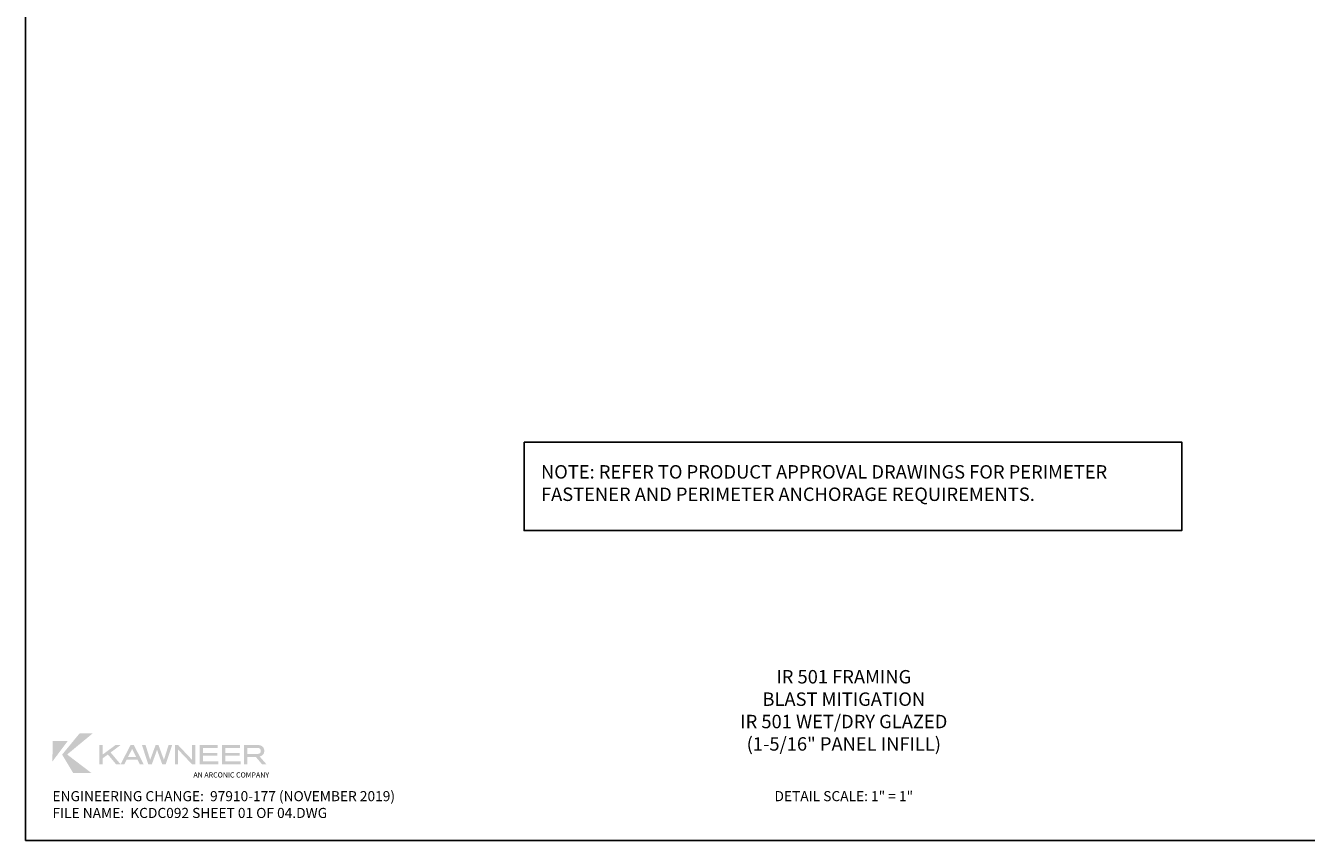
# Model space of a CAD drawing. Units: inches. Extents: x 0 to 102, y 0 to 66.
# Drawn here: x 0 to 48, y 0 to 30 of the extents above; entities that cross this region are included whole.
import ezdxf

# ---------------------------------------------------------------- set-up
doc = ezdxf.new("R2010")
doc.units = ezdxf.units.IN
doc.header["$MEASUREMENT"] = 0
doc.layers.get('0').update_dxf_attribs({"color": 4})
for name, color, linetype in [('FORMAT', 7, 'Continuous'), ('Kawneer Logo-English', 7, 'Continuous'), ('TEXT', 3, 'Continuous')]:
    doc.layers.add(name, color=color, linetype=linetype)
doc.styles.get("Standard").update_dxf_attribs({"font": 'arial.ttf'})

# ---------------------------------------------------------------- blocks, each defined once
blk = doc.blocks.new('Kawneer Logo English')
at = {"layer": 'Kawneer Logo-English'}
for points in [[(0.2706, 0.0336), (0.2688, 0.035), (0.2633, 0.0391), (0.255, 0.0454), (0.2442, 0.0536), (0.2314, 0.0633), (0.2173, 0.0741), (0.202, 0.0857), (0.1863, 0.0976), (0.1706, 0.1096), (0.1553, 0.1211), (0.1411, 0.132), (0.1285, 0.1417), (0.1176, 0.15), (0.1094, 0.1563), (0.1041, 0.1604), (0.1023, 0.1619), (0.1044, 0.1637), (0.1101, 0.1683), (0.1189, 0.1757), (0.1304, 0.1851), (0.1439, 0.1963), (0.159, 0.2087), (0.1751, 0.2221), (0.1917, 0.2359), (0.2083, 0.2496), (0.2244, 0.2628), (0.2395, 0.2753), (0.253, 0.2864), (0.2644, 0.2959), (0.2731, 0.3031), (0.2788, 0.3078), (0.2808, 0.3095), (0.2799, 0.3095), (0.277, 0.3096), (0.2725, 0.3096), (0.2666, 0.3096), (0.2597, 0.3096), (0.252, 0.3096), (0.2438, 0.3096), (0.2352, 0.3096), (0.2267, 0.3096), (0.2184, 0.3095), (0.2106, 0.3095), (0.2037, 0.3095), (0.1979, 0.3095), (0.1933, 0.3095), (0.1904, 0.3095), (0.1894, 0.3095), (0.188, 0.3078), (0.1841, 0.303), (0.1781, 0.2958), (0.1702, 0.2862), (0.161, 0.2751), (0.1507, 0.2625), (0.1396, 0.2491), (0.1283, 0.2352), (0.1169, 0.2214), (0.1059, 0.208), (0.0955, 0.1955), (0.0863, 0.1843), (0.0785, 0.1748), (0.0724, 0.1675), (0.0686, 0.1627), (0.0672, 0.1612), (0.068, 0.1597), (0.0704, 0.1556), (0.0743, 0.1493), (0.0791, 0.1412), (0.0849, 0.1315), (0.0913, 0.1208), (0.0982, 0.1092), (0.1053, 0.0973), (0.1124, 0.0855), (0.1193, 0.0739), (0.1257, 0.0632), (0.1315, 0.0535), (0.1364, 0.0454), (0.1402, 0.0391), (0.1426, 0.035), (0.1435, 0.0336)], [(0.0002, 0.2564), (0, 0.1137), (0.0012, 0.1153), (0.0046, 0.1197), (0.0099, 0.1268), (0.0167, 0.136), (0.0248, 0.1468), (0.0339, 0.1588), (0.0435, 0.1717), (0.0535, 0.185), (0.0634, 0.1984), (0.073, 0.2112), (0.0821, 0.2234), (0.0902, 0.2342), (0.097, 0.2433), (0.1022, 0.2503), (0.1057, 0.2549), (0.1069, 0.2565)], [(0.8092, 0.2278), (0.7789, 0.1309), (0.7782, 0.1288), (0.7776, 0.127), (0.7771, 0.1253), (0.7767, 0.1238), (0.7764, 0.1249), (0.7761, 0.126), (0.7759, 0.1268), (0.7758, 0.1272), (0.7756, 0.128), (0.7751, 0.1292), (0.774, 0.1323), (0.7721, 0.1373), (0.7698, 0.1436), (0.7671, 0.1512), (0.764, 0.1596), (0.7606, 0.1686), (0.7573, 0.1779), (0.7539, 0.1872), (0.7506, 0.1962), (0.7475, 0.2046), (0.7448, 0.2122), (0.7424, 0.2185), (0.7406, 0.2235), (0.7395, 0.2266), (0.7391, 0.2278), (0.7191, 0.2278), (0.6843, 0.1336), (0.6832, 0.1306), (0.6824, 0.1282), (0.6817, 0.1261), (0.6812, 0.1241), (0.6809, 0.1251), (0.6805, 0.1262), (0.6802, 0.1273), (0.6799, 0.1287), (0.6795, 0.1298), (0.6785, 0.1329), (0.677, 0.1378), (0.675, 0.1442), (0.6726, 0.1516), (0.67, 0.16), (0.6672, 0.169), (0.6643, 0.1782), (0.6614, 0.1875), (0.6586, 0.1964), (0.656, 0.2047), (0.6536, 0.2123), (0.6516, 0.2186), (0.6501, 0.2235), (0.6491, 0.2266), (0.6488, 0.2278), (0.6238, 0.2278), (0.6676, 0.0927), (0.6923, 0.0927), (0.726, 0.1855), (0.727, 0.1883), (0.7278, 0.1906), (0.7285, 0.1928), (0.729, 0.1947), (0.7299, 0.1922), (0.7307, 0.1894), (0.7318, 0.1863), (0.7331, 0.1827), (0.7655, 0.0927), (0.7896, 0.0927), (0.8341, 0.2278), (0.8306, 0.2278)], [(0.9726, 0.2278), (0.9726, 0.1355), (0.973, 0.1265), (0.973, 0.1255), (0.9731, 0.1238), (0.9717, 0.1254), (0.9711, 0.1263), (0.9642, 0.1339), (0.8756, 0.2278), (0.853, 0.2278), (0.853, 0.0927), (0.8757, 0.0927), (0.8757, 0.1928), (0.8757, 0.1931), (0.8756, 0.194), (0.8755, 0.1953), (0.8754, 0.1968), (0.8756, 0.1965), (0.8757, 0.1963), (0.8765, 0.1955), (0.8782, 0.1936), (0.8798, 0.1918), (0.8805, 0.1909), (0.8816, 0.1898), (0.8845, 0.1867), (0.8892, 0.1819), (0.8952, 0.1756), (0.9021, 0.1681), (0.91, 0.1598), (0.9184, 0.151), (0.9272, 0.1418), (0.9358, 0.1326), (0.9442, 0.1237), (0.9521, 0.1154), (0.9591, 0.108), (0.965, 0.1017), (0.9696, 0.0969), (0.9726, 0.0938), (0.9736, 0.0927), (0.9952, 0.0927), (0.9952, 0.2278), (0.9927, 0.2278)], [(1.0494, 0.1526), (1.0512, 0.1526), (1.0549, 0.1526), (1.0602, 0.1526), (1.0668, 0.1526), (1.0744, 0.1526), (1.0827, 0.1526), (1.0915, 0.1526), (1.1006, 0.1526), (1.1095, 0.1526), (1.1182, 0.1526), (1.1262, 0.1526), (1.1334, 0.1526), (1.1396, 0.1526), (1.1442, 0.1526), (1.1472, 0.1526), (1.1482, 0.1526), (1.1482, 0.173), (1.1472, 0.173), (1.1442, 0.173), (1.1396, 0.173), (1.1335, 0.173), (1.1262, 0.173), (1.1182, 0.173), (1.1095, 0.173), (1.1006, 0.173), (1.0915, 0.173), (1.0827, 0.173), (1.0744, 0.173), (1.0668, 0.173), (1.0602, 0.173), (1.0549, 0.173), (1.0512, 0.173), (1.0494, 0.173), (1.0494, 0.1754), (1.0494, 0.1794), (1.0494, 0.1844), (1.0494, 0.1899), (1.0494, 0.1953), (1.0494, 0.2003), (1.0494, 0.2043), (1.0494, 0.2067), (1.0512, 0.2067), (1.055, 0.2067), (1.0605, 0.2067), (1.0672, 0.2067), (1.075, 0.2067), (1.0835, 0.2067), (1.0925, 0.2067), (1.1019, 0.2067), (1.1111, 0.2067), (1.12, 0.2067), (1.1283, 0.2067), (1.1356, 0.2067), (1.1419, 0.2067), (1.1466, 0.2067), (1.1497, 0.2067), (1.1508, 0.2067), (1.1508, 0.2278), (1.1483, 0.2278), (1.0259, 0.2278), (1.0259, 0.0927), (1.1556, 0.0927), (1.1556, 0.1137), (1.1545, 0.1137), (1.1512, 0.1137), (1.1462, 0.1137), (1.1397, 0.1137), (1.1319, 0.1137), (1.1232, 0.1137), (1.1139, 0.1137), (1.1043, 0.1137), (1.0945, 0.1137), (1.0851, 0.1137), (1.0761, 0.1137), (1.0679, 0.1137), (1.0609, 0.1137), (1.0552, 0.1137), (1.0513, 0.1137), (1.0494, 0.1137), (1.0494, 0.1164), (1.0494, 0.1209), (1.0494, 0.1267), (1.0494, 0.1331), (1.0494, 0.1395), (1.0494, 0.1453), (1.0494, 0.1499)], [(1.2056, 0.1526), (1.2075, 0.1526), (1.2112, 0.1526), (1.2165, 0.1526), (1.223, 0.1526), (1.2306, 0.1526), (1.239, 0.1526), (1.2478, 0.1526), (1.2568, 0.1526), (1.2658, 0.1526), (1.2744, 0.1526), (1.2826, 0.1526), (1.2897, 0.1526), (1.2958, 0.1526), (1.3005, 0.1526), (1.3035, 0.1526), (1.3045, 0.1526), (1.3045, 0.173), (1.3035, 0.173), (1.3005, 0.173), (1.2958, 0.173), (1.2897, 0.173), (1.2826, 0.173), (1.2744, 0.173), (1.2658, 0.173), (1.2568, 0.173), (1.2478, 0.173), (1.239, 0.173), (1.2306, 0.173), (1.223, 0.173), (1.2165, 0.173), (1.2112, 0.173), (1.2075, 0.173), (1.2056, 0.173), (1.2056, 0.1754), (1.2056, 0.1794), (1.2056, 0.1844), (1.2056, 0.1899), (1.2056, 0.1953), (1.2056, 0.2003), (1.2056, 0.2043), (1.2056, 0.2067), (1.2075, 0.2067), (1.2113, 0.2067), (1.2167, 0.2067), (1.2234, 0.2067), (1.2313, 0.2067), (1.2397, 0.2067), (1.2489, 0.2067), (1.2581, 0.2067), (1.2674, 0.2067), (1.2762, 0.2067), (1.2845, 0.2067), (1.2919, 0.2067), (1.2981, 0.2067), (1.3029, 0.2067), (1.306, 0.2067), (1.3071, 0.2067), (1.3071, 0.2278), (1.3046, 0.2278), (1.1822, 0.2278), (1.1822, 0.0927), (1.3119, 0.0927), (1.3119, 0.1137), (1.3107, 0.1137), (1.3075, 0.1137), (1.3024, 0.1137), (1.2959, 0.1137), (1.2882, 0.1137), (1.2795, 0.1137), (1.2702, 0.1137), (1.2605, 0.1137), (1.2508, 0.1137), (1.2413, 0.1137), (1.2324, 0.1137), (1.2242, 0.1137), (1.2172, 0.1137), (1.2115, 0.1137), (1.2076, 0.1137), (1.2056, 0.1137), (1.2056, 0.1164), (1.2056, 0.1209), (1.2056, 0.1267), (1.2056, 0.1331), (1.2056, 0.1395), (1.2056, 0.1453), (1.2056, 0.1499)]]:
    blk.add_hatch(color=256, dxfattribs=at).paths.add_polyline_path(points)
h = blk.add_hatch(color=256, dxfattribs=at)
h.paths.add_polyline_path([(0.527, 0.1446), (0.529, 0.1487), (0.5323, 0.1552), (0.5365, 0.1634), (0.541, 0.1723), (0.5453, 0.1808), (0.5491, 0.1882), (0.5516, 0.1932), (0.5526, 0.1952), (0.5528, 0.1958), (0.5534, 0.1971), (0.5542, 0.199), (0.555, 0.2013), (0.5555, 0.2001), (0.5561, 0.1989), (0.5567, 0.1975), (0.5575, 0.1959), (0.5583, 0.1943), (0.5606, 0.1896), (0.564, 0.1829), (0.568, 0.1749), (0.5724, 0.1662), (0.5766, 0.1578), (0.5803, 0.1503), (0.5831, 0.1446), (0.5791, 0.1446), (0.5725, 0.1446), (0.5642, 0.1446), (0.555, 0.1446), (0.5459, 0.1446), (0.5376, 0.1446), (0.5311, 0.1446)], flags=16)
h.paths.add_polyline_path([(0.5657, 0.2278), (0.5444, 0.2278), (0.4748, 0.0934), (0.473, 0.0956), (0.47, 0.0991), (0.4661, 0.1037), (0.4616, 0.1091), (0.4563, 0.1153), (0.4507, 0.122), (0.4448, 0.1291), (0.4387, 0.1362), (0.4327, 0.1433), (0.4269, 0.1502), (0.4215, 0.1567), (0.4165, 0.1626), (0.4123, 0.1675), (0.4089, 0.1715), (0.4065, 0.1744), (0.4053, 0.1758), (0.4067, 0.1769), (0.4094, 0.1789), (0.4132, 0.1817), (0.4179, 0.1852), (0.4232, 0.1891), (0.4291, 0.1935), (0.4353, 0.1982), (0.4416, 0.2029), (0.4479, 0.2076), (0.454, 0.2121), (0.4596, 0.2163), (0.4646, 0.22), (0.4689, 0.2232), (0.4721, 0.2256), (0.4743, 0.2272), (0.475, 0.2278), (0.4674, 0.2278), (0.4396, 0.2278), (0.4386, 0.227), (0.4359, 0.2251), (0.4318, 0.2221), (0.4264, 0.2181), (0.4201, 0.2133), (0.4129, 0.208), (0.4051, 0.2023), (0.397, 0.1963), (0.3889, 0.1904), (0.3809, 0.1845), (0.3733, 0.1788), (0.3663, 0.1737), (0.3602, 0.1691), (0.355, 0.1654), (0.3513, 0.1626), (0.3491, 0.161), (0.3491, 0.1631), (0.3491, 0.1663), (0.3491, 0.1703), (0.3491, 0.175), (0.3491, 0.1802), (0.3491, 0.1858), (0.3491, 0.1917), (0.3491, 0.1975), (0.3491, 0.2033), (0.3491, 0.2088), (0.3491, 0.214), (0.3491, 0.2185), (0.3491, 0.2223), (0.3491, 0.2252), (0.3491, 0.2271), (0.3491, 0.2278), (0.3258, 0.2278), (0.3258, 0.0927), (0.3487, 0.0927), (0.3487, 0.0944), (0.3487, 0.0988), (0.3487, 0.1052), (0.3487, 0.1126), (0.3487, 0.12), (0.3487, 0.1267), (0.3487, 0.1318), (0.3487, 0.1343), (0.3507, 0.1357), (0.3549, 0.1388), (0.3605, 0.1429), (0.3669, 0.1476), (0.3733, 0.1523), (0.3792, 0.1566), (0.3837, 0.1599), (0.3862, 0.1618), (0.3873, 0.1604), (0.3895, 0.1578), (0.3925, 0.1542), (0.3965, 0.1495), (0.4009, 0.1443), (0.4058, 0.1384), (0.4109, 0.1322), (0.4162, 0.126), (0.4216, 0.1196), (0.4266, 0.1137), (0.4313, 0.108), (0.4355, 0.1029), (0.4391, 0.0987), (0.4418, 0.0955), (0.4436, 0.0934), (0.4442, 0.0927), (0.4743, 0.0927), (0.4754, 0.0927), (0.5008, 0.0927), (0.5015, 0.094), (0.5032, 0.0973), (0.5055, 0.1021), (0.5083, 0.1077), (0.5111, 0.1135), (0.5137, 0.1186), (0.5157, 0.1226), (0.5167, 0.1248), (0.518, 0.1248), (0.5207, 0.1248), (0.5246, 0.1248), (0.5296, 0.1248), (0.5353, 0.1248), (0.5415, 0.1248), (0.5482, 0.1248), (0.5551, 0.1248), (0.562, 0.1248), (0.5688, 0.1248), (0.575, 0.1248), (0.5807, 0.1248), (0.5856, 0.1248), (0.5896, 0.1248), (0.5923, 0.1248), (0.5936, 0.1248), (0.5946, 0.1226), (0.5966, 0.1186), (0.5992, 0.1135), (0.602, 0.1077), (0.6048, 0.1021), (0.6071, 0.0973), (0.6088, 0.094), (0.6094, 0.0927), (0.6364, 0.0927), (0.5672, 0.2278)])
h = blk.add_hatch(color=256, dxfattribs=at)
h.paths.add_polyline_path([(1.3584, 0.1651), (1.3584, 0.168), (1.3584, 0.1729), (1.3584, 0.1792), (1.3584, 0.1862), (1.3584, 0.1931), (1.3584, 0.1995), (1.3584, 0.2044), (1.3584, 0.2072), (1.3599, 0.2072), (1.3627, 0.2072), (1.3664, 0.2072), (1.3711, 0.2072), (1.3764, 0.2072), (1.3823, 0.2072), (1.3883, 0.2072), (1.3946, 0.2072), (1.4008, 0.2072), (1.4067, 0.2072), (1.4123, 0.2072), (1.4173, 0.2072), (1.4214, 0.2072), (1.4245, 0.2072), (1.4266, 0.2072), (1.4273, 0.2072), (1.431, 0.2071), (1.4343, 0.2069), (1.4359, 0.2067), (1.4374, 0.2064), (1.4389, 0.2061), (1.4404, 0.2056), (1.4417, 0.2051), (1.443, 0.2045), (1.4442, 0.2037), (1.4454, 0.2029), (1.4466, 0.2018), (1.4476, 0.2007), (1.4486, 0.1993), (1.4495, 0.1978), (1.4504, 0.1961), (1.4511, 0.1945), (1.4516, 0.193), (1.452, 0.1914), (1.4522, 0.19), (1.4524, 0.1887), (1.4524, 0.1875), (1.4525, 0.1863), (1.4524, 0.1845), (1.4522, 0.1828), (1.4519, 0.181), (1.4514, 0.1794), (1.4508, 0.1779), (1.4501, 0.1765), (1.4493, 0.1751), (1.4483, 0.1737), (1.447, 0.1723), (1.4457, 0.1711), (1.4443, 0.17), (1.4428, 0.169), (1.4412, 0.1682), (1.4396, 0.1675), (1.4379, 0.1669), (1.4361, 0.1665), (1.4342, 0.166), (1.4324, 0.1657), (1.4304, 0.1655), (1.4285, 0.1654), (1.4244, 0.1652), (1.4202, 0.1651), (1.4177, 0.1651), (1.4111, 0.1651), (1.4018, 0.1651), (1.391, 0.1651), (1.38, 0.1651), (1.37, 0.1651), (1.3623, 0.1651)], flags=16)
h.paths.add_polyline_path([(1.4438, 0.1486), (1.4469, 0.1492), (1.4495, 0.1499), (1.4519, 0.1506), (1.454, 0.1515), (1.4559, 0.1522), (1.4576, 0.153), (1.4591, 0.154), (1.4606, 0.1549), (1.4621, 0.1558), (1.4634, 0.1569), (1.4647, 0.158), (1.4659, 0.1591), (1.467, 0.1602), (1.468, 0.1613), (1.4689, 0.1626), (1.4699, 0.1637), (1.4706, 0.1649), (1.4715, 0.1662), (1.4721, 0.1674), (1.4728, 0.1686), (1.4733, 0.1699), (1.4738, 0.1711), (1.4743, 0.1724), (1.4747, 0.1737), (1.4754, 0.1761), (1.4758, 0.1785), (1.4762, 0.1808), (1.4765, 0.1831), (1.4766, 0.1851), (1.4767, 0.1871), (1.4766, 0.1889), (1.4765, 0.1906), (1.4764, 0.1924), (1.4761, 0.1941), (1.4758, 0.1958), (1.4756, 0.1974), (1.4751, 0.199), (1.4746, 0.2006), (1.4742, 0.2021), (1.4735, 0.2036), (1.473, 0.2051), (1.4722, 0.2065), (1.4715, 0.2079), (1.4706, 0.2092), (1.4698, 0.2105), (1.4689, 0.2118), (1.4679, 0.213), (1.4669, 0.2141), (1.4658, 0.2154), (1.4647, 0.2164), (1.4635, 0.2174), (1.4622, 0.2184), (1.461, 0.2194), (1.4596, 0.2203), (1.4583, 0.2211), (1.4568, 0.222), (1.4554, 0.2227), (1.4538, 0.2234), (1.4523, 0.224), (1.4507, 0.2246), (1.4491, 0.2251), (1.4473, 0.2256), (1.4452, 0.2262), (1.4433, 0.2265), (1.4411, 0.2269), (1.4389, 0.2272), (1.4364, 0.2274), (1.4335, 0.2276), (1.43, 0.2277), (1.4261, 0.2278), (1.426, 0.2278), (1.3349, 0.2278), (1.3349, 0.0927), (1.3586, 0.0927), (1.3586, 0.0947), (1.3586, 0.1001), (1.3586, 0.108), (1.3586, 0.117), (1.3586, 0.1263), (1.3586, 0.1348), (1.3586, 0.1413), (1.3586, 0.1448), (1.3623, 0.1448), (1.3694, 0.1448), (1.3787, 0.1448), (1.389, 0.1448), (1.3993, 0.1448), (1.4082, 0.1448), (1.4147, 0.1448), (1.4177, 0.1448), (1.4201, 0.142), (1.4252, 0.136), (1.4323, 0.1276), (1.4403, 0.1181), (1.4482, 0.1087), (1.455, 0.1006), (1.4599, 0.0948), (1.4618, 0.0927), (1.4925, 0.0927), (1.4907, 0.0948), (1.4856, 0.1005), (1.4785, 0.1088), (1.4701, 0.1183), (1.4615, 0.1282), (1.4536, 0.1373), (1.4474, 0.1445)])
at = {"layer": 'Kawneer Logo-English', "insert": (1.5101, 0.0373), "char_height": 0.036, "attachment_point": 3}
blk.add_mtext_dynamic_manual_height_columns('\\pxqr;{\\fArial TUR|b0|i0|c0|p34;\\T1.05;AN ARCONIC COMPANY}', width=0.61259, gutter_width=1, heights=[0], dxfattribs=at)

msp = doc.modelspace()

# ---------------------------------------------------------------- linework, layer by layer
at = {"layer": 'FORMAT', "linetype": 'Continuous'}
msp.add_lwpolyline([(102, 0), (0, 0), (0, 66)], dxfattribs=at)
at = {"layer": 'TEXT'}
msp.add_lwpolyline([(18.55, 14.825), (43.021, 14.825), (43.021, 11.533), (18.55, 11.533)], close=True, dxfattribs=at)

# ---------------------------------------------------------------- block references
at = {"xscale": 5.337000000000001, "yscale": 5.337000000000001, "zscale": 5.337000000000001}
msp.add_blockref('Kawneer Logo English', (1, 2.334), dxfattribs=at)

# ---------------------------------------------------------------- texts
at = {"color": 2, "attachment_point": 2}
for s, insert, char_height, width in [('IR 501 FRAMING \\PBLAST MITIGATION\\PIR 501 WET/DRY GLAZED \\P(1-5/16" PANEL INFILL)', (30.445, 6.341), 0.5, 21.66809), ('DETAIL SCALE: 1" = 1"', (30.445, 1.835), 0.375, 8.82154)]:
    msp.add_mtext(s, dxfattribs=dict(at, insert=insert, char_height=char_height, width=width))
at = {"layer": 'TEXT', "insert": (31.036, 13.968), "char_height": 0.5, "width": 23.71843, "attachment_point": 2}
msp.add_mtext('\\pxb0.25,a0.25,ql;NOTE: REFER TO PRODUCT APPROVAL DRAWINGS FOR PERIMETER FASTENER AND PERIMETER ANCHORAGE REQUIREMENTS. ', dxfattribs=at)
at = {"layer": 'TEXT', "insert": (1, 1.834), "char_height": 0.375, "attachment_point": 1}
msp.add_mtext_dynamic_manual_height_columns('ENGINEERING CHANGE:  97910-177 (NOVEMBER 2019)\\PFILE NAME:  KCDC092 SHEET 01 OF 04.DWG', width=15.45719, gutter_width=1.25, heights=[0], dxfattribs=at)

doc.saveas('drawing.dxf')
